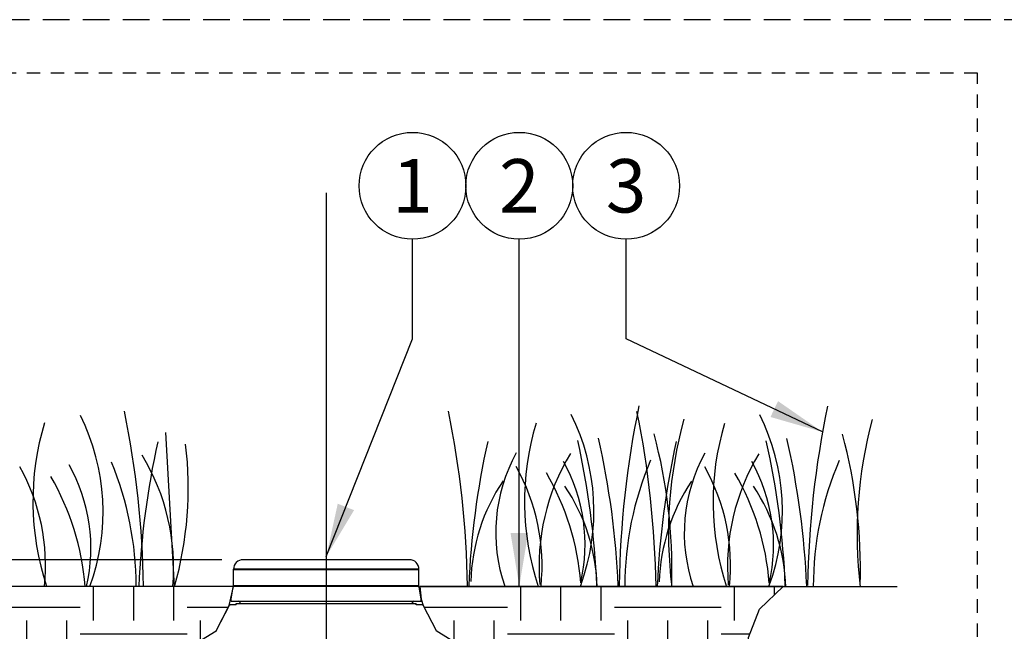
# Model space of a CAD drawing. Extents: x -2.1 to 55.9, y -7 to 26.5.
# Drawn here: x 17.4 to 26.7, y 20.8 to 26.5 of the extents above; entities that cross this region are included whole.
import ezdxf
from ezdxf.enums import TextEntityAlignment as Align

# ---------------------------------------------------------------- set-up
doc = ezdxf.new("R2010")
doc.units = 0
doc.header["$MEASUREMENT"] = 0
doc.linetypes.add('HIDDEN2', pattern=[0.1875, 0.125, -0.0625])
for name, color, linetype in [('HI-DETL-FINE', 249, 'Continuous'), ('HI-DIMS', 1, 'Continuous'), ('HI-HTCH-FILL', 9, 'Continuous'), ('HI-PROD-FINE', 249, 'Continuous'), ('HI-PROD-OTLN', 3, 'Continuous'), ('HI-TEXT-STND', 2, 'Continuous')]:
    doc.layers.add(name, color=color, linetype=linetype)
doc.layers.add('HI-GRND', color=6, linetype='Continuous', lineweight=25)
doc.layers.add('HI-PROD-THIN', color=1, linetype='Continuous', lineweight=40)
doc.layers.add('HI-NPLT', color=252, linetype='HIDDEN2', plot=False)
doc.layers.add('REF', color=5, linetype='Continuous', plot=False)
doc.styles.add('HUNTER', font='ARIALN_0.TTF')
doc.dimstyles.new('HUNTER', dxfattribs={"dimtxt": 0.125, "dimasz": 0.1, "dimexe": 0.05, "dimexo": 0.05, "dimgap": 0.09, "dimtad": 0, "dimtoh": 1, "dimdec": 3, "dimzin": 3, "dimdsep": 46, "dimlunit": 4, "dimtxsty": 'HUNTER', "dimblk": 'ARCHTICK', "dimcen": 0.1, "dimclrd": 249, "dimclre": 249, "dimclrt": 1, "dimadec": 4, "dimazin": 2, "dimtfac": 1, "dimtdec": 3, "dimtofl": 0, "dimtmove": 2, "dimatfit": 0, "dimfxl": 1, "dimfrac": 2, "dimtolj": 1, "dimtzin": 0, "dimarcsym": 0})
doc.dimstyles.new('HUNTER-METRIC', dxfattribs={"dimtxt": 0.125, "dimasz": 0.1, "dimexe": 0.05, "dimexo": 0.05, "dimgap": 0.09, "dimtad": 0, "dimtoh": 1, "dimdec": 3, "dimzin": 3, "dimdsep": 46, "dimlunit": 4, "dimtxsty": 'HUNTER', "dimblk": 'ARCHTICK', "dimcen": 0.1, "dimclrd": 249, "dimclre": 249, "dimclrt": 1, "dimadec": 4, "dimazin": 2, "dimtfac": 1, "dimtdec": 3, "dimtofl": 0, "dimtmove": 2, "dimatfit": 0, "dimfxl": 1, "dimfrac": 2, "dimtolj": 1, "dimtzin": 0, "dimarcsym": 0})

# ---------------------------------------------------------------- blocks, each defined once
blk = doc.blocks.new('_ARCHTICK')
at = {"const_width": 0.15}
blk.add_lwpolyline([(-0.5, -0.5), (0.5, 0.5)], dxfattribs=at)
blk = doc.blocks.new('*D2')
at = {"layer": 'Defpoints', "color": 0, "transparency": 16777216}
for p in [(13.2997, 21.4459), (19.5252, 21.4459), (13.8981, 21.1959)]:
    blk.add_point(p, dxfattribs=at)
at = {"layer": 'HI-DIMS', "color": 249, "lineweight": -2, "transparency": 16777216}
for p, q in [((13.2997, 21.4459), (13.2997, 21.8459)), ((19.3252, 21.4459), (13.0997, 21.4459)), ((13.6981, 21.1959), (13.0997, 21.1959)), ((13.2997, 21.1959), (13.2997, 20.7959))]:
    blk.add_line(p, q, dxfattribs=at)
at = {"layer": 'HI-DIMS', "color": 249, "lineweight": -2, "transparency": 16777216, "xscale": 0.4, "yscale": 0.4, "zscale": 0.4}
for p, rotation in [((13.2997, 21.4459), 270), ((13.2997, 21.1959), 90)]:
    blk.add_blockref('_ARCHTICK', p, dxfattribs=dict(at, rotation=rotation))
at = {"layer": 'HI-DIMS', "color": 1, "transparency": 16777216, "insert": (13.3119, 18.81), "char_height": 0.5, "width": 2.400525, "attachment_point": 5, "style": 'HUNTER'}
blk.add_mtext('\\A1;1/4"  [6MM]\\PABOVE FINISH GRADE', dxfattribs=at)

msp = doc.modelspace()

# ---------------------------------------------------------------- hatches: boundary and pattern name
at = {"layer": 'HI-HTCH-FILL'}
h = msp.add_hatch(dxfattribs=at)
h.set_pattern_fill('EARTH', color=256, scale=4)
h.set_pattern_definition([(0, (-12, 2), (1, 1), [1, -1]), (0, (-12, 2.375), (1, 1), [1, -1]), (0, (-12, 2.75), (1, 1), [1, -1]), (90, (-11.875, 2.875), (-1, 1), [1, -1]), (90, (-11.5, 2.875), (-1, 1), [1, -1]), (90, (-11.125, 2.875), (-1, 1), [1, -1])])
edge = h.paths.add_edge_path()
edge.add_line((15.5644, 21.1959), (16.586, 20.6072))
edge.add_line((16.586, 20.6072), (16.7977, 19.912))
edge.add_line((16.7977, 19.912), (16.8128, 19.2169))
edge.add_line((16.8128, 19.2169), (17.8713, 18.3403))
edge.add_line((17.8713, 18.3403), (17.9922, 18.1288))
edge.add_line((17.9922, 18.1288), (18.2795, 17.5847))
edge.add_line((18.2795, 17.5847), (18.8087, 17.1464))
edge.add_line((18.8087, 17.1464), (19.1732, 17.1464))
edge.add_line((19.1732, 17.1464), (19.1732, 18.2632))
edge.add_line((19.1732, 18.2632), (19.1732, 19.0399))
edge.add_line((19.1732, 19.0399), (19.1732, 19.5159))
edge.add_line((19.1732, 19.5159), (18.9488, 19.5159))
edge.add_line((18.9488, 19.5159), (18.9488, 20.0259))
edge.add_line((18.9488, 20.0259), (18.9947, 20.5563))
edge.add_arc((19.1147, 20.5421), 0.1208, 128.30344, 173.27252, ccw=False)
edge.add_line((19.0398, 20.6369), (19.2721, 20.7788))
edge.add_line((19.2721, 20.7788), (19.3955, 21.0175))
edge.add_line((19.3955, 21.0175), (19.4344, 21.1959))
edge.add_line((19.4344, 21.1959), (15.4823, 21.1959))
edge.add_line((15.4823, 21.1959), (15.5644, 21.1959))
h = msp.add_hatch(dxfattribs=at)
h.set_pattern_fill('EARTH', color=256, scale=4)
h.set_pattern_definition([(0, (-12, 2), (1, 1), [1, -1]), (0, (-12, 2.375), (1, 1), [1, -1]), (0, (-12, 2.75), (1, 1), [1, -1]), (90, (-11.875, 2.875), (-1, 1), [1, -1]), (90, (-11.5, 2.875), (-1, 1), [1, -1]), (90, (-11.125, 2.875), (-1, 1), [1, -1])])
edge = h.paths.add_edge_path()
edge.add_line((24.3583, 20.9832), (24.5795, 21.1959))
edge.add_line((24.5795, 21.1959), (21.1807, 21.1959))
edge.add_line((21.1807, 21.1959), (21.1932, 21.0769))
edge.add_line((21.1932, 21.0769), (21.2109, 21.0175))
edge.add_line((21.2109, 21.0175), (21.3332, 20.7819))
edge.add_line((21.3332, 20.7819), (21.5633, 20.6393))
edge.add_arc((21.5023, 20.5478), 0.11, 2.39807, 56.30648, ccw=False)
edge.add_line((21.6122, 20.5524), (21.6576, 20.0259))
edge.add_line((21.6576, 20.0259), (21.6576, 19.5159))
edge.add_line((21.6576, 19.5159), (21.4332, 19.5159))
edge.add_line((21.4332, 19.5159), (21.4332, 6.1599))
edge.add_arc((21.1832, 6.1599), 0.25, -90, 0, ccw=False)
edge.add_line((21.1832, 5.9099), (20.7888, 5.9112))
edge.add_line((20.7888, 5.9112), (20.7888, 5.5491))
edge.add_line((20.7888, 5.5491), (20.9043, 5.5491))
edge.add_line((20.9043, 5.5491), (20.9043, 4.1999))
edge.add_arc((20.3184, 4.1912), 0.586, -60.85472, 0.85491, ccw=False)
edge.add_arc((20.3009, 4.1934), 0.5967, 239.88213, 300.50625, ccw=False)
edge.add_line((20.0015, 3.6773), (18.8331, 4.3519))
edge.add_line((18.8331, 4.3519), (18.8887, 4.4482))
edge.add_line((18.8887, 4.4482), (17.599, 5.1918))
edge.add_line((17.599, 5.1918), (17.9008, 3.5709))
edge.add_line((17.9008, 3.5709), (19.2388, 2.5741))
edge.add_line((19.2388, 2.5741), (20.0475, 2.2327))
edge.add_line((20.0475, 2.2327), (21.0187, 2.2485))
edge.add_line((21.0187, 2.2485), (21.8035, 2.7714))
edge.add_line((21.8035, 2.7714), (22.7072, 3.7697))
edge.add_line((22.7072, 3.7697), (23.0878, 5.0295))
edge.add_line((23.0878, 5.0295), (23.6134, 14.4688))
edge.add_line((23.6134, 14.4688), (24.1842, 16.6794))
edge.add_line((24.1842, 16.6794), (24.3982, 17.963))
edge.add_line((24.3982, 17.963), (24.2555, 20.7179))
edge.add_line((24.2555, 20.7179), (24.3583, 20.9832))

# ---------------------------------------------------------------- linework, layer by layer
at = {"layer": 'HI-DETL-FINE'}
msp.add_line((18.7972, 22.6355), (18.8807, 21.1955), dxfattribs=at)
for centre, radius, start, end in [((32.0414, 21.0596), 8.9976, 168.29884, 179.06881), ((33.8062, 21.0571), 8.9976, 168.29884, 179.06881), ((16.1952, 21.8932), 2.0197, 339.8034, 26.55937), ((9.6488, 21.0539), 8.9447, 0.91324, 11.483), ((12.682, 21.0559), 8.9447, 0.91324, 11.483), ((20.7899, 21.9026), 2.0197, 339.8034, 26.55937), ((14.4469, 21.0534), 8.9447, 0.91324, 11.483), ((22.5547, 21.9001), 2.0197, 339.8034, 26.55937), ((20.099, 21.9933), 2.5417, 163.21245, 198.23624), ((24.701, 21.9891), 2.5417, 163.21245, 198.23624), ((27.5935, 21.688), 4.0861, 164.77434, 186.98576), ((26.4659, 21.9866), 2.5417, 163.21245, 198.23624), ((29.3583, 21.6855), 4.0861, 164.77434, 186.98576), ((18.6158, 21.3499), 4.9238, 358.43804, 14.98451), ((20.3806, 21.3474), 4.9238, 358.43804, 14.98451), ((26.2356, 20.8754), 7.6934, 167.42414, 177.61369), ((15.6075, 22.1201), 3.404, 344.23989, 6.84553), ((29.324, 20.8781), 7.6934, 167.42414, 177.61369), ((15.1495, 20.8849), 7.6934, 2.38631, 12.57586), ((15.3643, 20.8736), 7.6796, 2.44213, 12.86471), ((31.0888, 20.8756), 7.6934, 167.42414, 177.61369), ((16.9143, 20.8824), 7.6934, 2.38631, 12.57586), ((17.1291, 20.8711), 7.6796, 2.44213, 12.86471), ((16.8357, 21.3691), 2.0391, 355.12717, 31.12617), ((23.4334, 21.6994), 1.5432, 151.12542, 198.94166), ((24.3342, 21.3858), 2.0391, 148.87383, 184.87283), ((25.1982, 21.6969), 1.5432, 151.12542, 198.94166), ((26.099, 21.3833), 2.0391, 148.87383, 184.87283), ((15.7858, 21.3913), 1.8897, 354.12474, 29.31352), ((16.5102, 21.5554), 1.59, 346.94436, 29.309), ((15.4644, 21.1901), 3.0598, 0.14482, 22.4581), ((20.4342, 21.3919), 1.8897, 354.12474, 29.31352), ((21.1365, 21.5881), 1.59, 346.94436, 29.309), ((26.1333, 21.1877), 3.0359, 156.95107, 179.84541), ((22.1991, 21.3894), 1.8897, 354.12474, 29.31352), ((22.9013, 21.5856), 1.59, 346.94436, 29.309), ((27.8982, 21.1852), 3.0359, 156.95107, 179.84541), ((15.6534, 21.0141), 2.3988, 4.34431, 30.3097), ((20.2935, 21.0472), 2.3988, 4.34431, 30.3097), ((22.0584, 21.0447), 2.3988, 4.34431, 30.3097), ((23.4451, 21.1895), 1.7893, 146.20064, 178.35226), ((21.0515, 21.1397), 1.7893, 1.64774, 33.79936), ((25.2099, 21.187), 1.7893, 146.20064, 178.35226), ((22.8164, 21.1372), 1.7893, 1.64774, 33.79936)]:
    msp.add_arc(centre, radius, start, end, dxfattribs=at)
at = {"layer": 'HI-GRND'}
for p, q in [((19.4344, 21.1959), (13.8981, 21.1959)), ((21.1807, 21.1959), (25.6489, 21.1959))]:
    msp.add_line(p, q, dxfattribs=at)
at = {"layer": 'HI-NPLT', "ltscale": 2}
msp.add_lwpolyline([(-2.1, 26.5), (-2.1, -2.5), (26.9, -2.5), (26.9, 26.5)], close=True, dxfattribs=at)
at = {"layer": 'HI-NPLT'}
msp.add_lwpolyline([(-1.6, 26), (-1.6, -2), (26.4, -2), (26.4, 26)], close=True, dxfattribs=at)
at = {"layer": 'HI-PROD-FINE'}
for p, q in [((19.4597, 21.0229), (19.4044, 21.0229)), ((19.4132, 21.0569), (21.1932, 21.0569)), ((19.4597, 21.0369), (21.1467, 21.0369)), ((19.4597, 21.0229), (19.4597, 21.0369)), ((19.4972, 21.0369), (19.4972, 21.0419)), ((21.1092, 21.0369), (21.1092, 21.0419)), ((21.1467, 21.0229), (21.1467, 21.0369)), ((21.2021, 21.0229), (21.1467, 21.0229))]:
    msp.add_line(p, q, dxfattribs=at)
for centre, start, end in [((19.4822, 21.0419), 0, 90), ((21.1242, 21.0419), 90, 180)]:
    msp.add_arc(centre, 0.015, start, end, dxfattribs=at)
at = {"layer": 'HI-PROD-OTLN'}
for p, q in [((21.0812, 21.4459), (19.5252, 21.4459)), ((19.4352, 21.1999), (19.4352, 21.3559)), ((21.1712, 21.1999), (21.1712, 21.3559)), ((19.4132, 21.0769), (19.4327, 21.1875)), ((21.1932, 21.0769), (21.1737, 21.1875)), ((19.3955, 21.0175), (19.2733, 20.7819)), ((19.4132, 21.0569), (19.4132, 21.0769)), ((21.1932, 21.0569), (21.1932, 21.0769)), ((21.2109, 21.0175), (21.3332, 20.7819))]:
    msp.add_line(p, q, dxfattribs=at)
for centre, radius, start, end in [((19.5252, 21.3559), 0.09, 90, 180), ((21.0812, 21.3559), 0.09, 0, 90), ((19.4475, 21.1849), 0.015, 90, 170), ((21.159, 21.1849), 0.015, 10, 90), ((19.4044, 21.0129), 0.01, 90, 152.57849), ((21.2021, 21.0129), 0.01, 27.42151, 90), ((19.2866, 20.775), 0.015, 152.57849, 177.57849), ((21.3199, 20.775), 0.015, 2.42151, 27.42151)]:
    msp.add_arc(centre, radius, start, end, dxfattribs=at)
at = {"layer": 'HI-PROD-THIN'}
for p, q in [((19.4352, 21.3559), (21.1712, 21.3559)), ((19.4352, 21.1999), (21.1712, 21.1999))]:
    msp.add_line(p, q, dxfattribs=at)
at = {"layer": 'HI-TEXT-STND', "transparency": 16777216}
for centre in [(21.1108, 24.9453), (22.1108, 24.9453), (23.1108, 24.9453)]:
    msp.add_circle(centre, 0.5, dxfattribs=at)
at = {"layer": 'REF'}
msp.add_lwpolyline([(20.3032, 24.8787), (20.3032, -0.4135)], dxfattribs=at)
msp.add_lwpolyline([(15.5644, 21.1959), (16.586, 20.6072), (16.7977, 19.912), (16.8128, 19.2169), (17.8713, 18.3403), (17.9922, 18.1288), (18.2795, 17.5847), (18.8087, 17.1464), (19.1732, 17.1464), (19.1732, 18.2632), (19.1732, 19.0399), (19.1732, 19.5159), (18.9488, 19.5159), (18.9488, 20.0259), (18.9947, 20.5563, -0.198772), (19.0398, 20.6369), (19.2721, 20.7788), (19.3955, 21.0175), (19.4344, 21.1959), (19.4344, 21.1959), (15.4823, 21.1959), (15.5644, 21.1959)], format="xyb", close=True, dxfattribs=at)
msp.add_lwpolyline([(23.0878, 5.0295), (23.6134, 14.4688), (24.1842, 16.6794), (24.3982, 17.963), (24.2555, 20.7179), (24.3583, 20.9832), (24.5795, 21.1959), (21.1807, 21.1959), (21.1932, 21.0769), (21.2109, 21.0175), (21.3332, 20.7819), (21.5633, 20.6393, -0.239656), (21.6122, 20.5524), (21.6576, 20.0259), (21.6576, 19.5159), (21.4332, 19.5159), (21.4332, 6.1599, -0.414214)], format="xyb", dxfattribs=at)

# ---------------------------------------------------------------- texts
at = {"layer": 'HI-TEXT-STND', "style": 'HUNTER'}
for s, p in [('1', (21.1108, 24.6953)), ('2', (22.1108, 24.6953)), ('3', (23.1108, 24.6953))]:
    msp.add_text(s, height=0.5, dxfattribs=at).set_placement(p, align=Align.CENTER)

# ---------------------------------------------------------------- dimensions: what is measured, and where the dimension line sits
at = {"layer": 'HI-DIMS'}
dim = msp.add_linear_dim(base=(13.2997, 21.4459), p1=(13.8981, 21.1959), p2=(19.5252, 21.4459), angle=90, text='<> []\\PABOVE FINISH GRADE', dimstyle='HUNTER-METRIC', override={"dimscale": 4}, dxfattribs=at)
dim.commit()
dim.dimension.update_dxf_attribs({"geometry": '*D2', "text_midpoint": (13.3119, 18.81), "dimtype": 160})

# ---------------------------------------------------------------- leaders
at = {"layer": 'HI-TEXT-STND'}
for points, override in [([(20.3032, 21.4747), (21.1108, 23.5142), (21.1108, 24.4453)], {"dimasz": 0.5, "dimgap": 0.095, "dimclrd": 256}), ([(22.1108, 21.1959), (22.1108, 24.4453)], {"dimasz": 0.5, "dimgap": 0.095, "dimclrd": 256}), ([(24.9492, 22.6412), (23.1108, 23.5142), (23.1108, 24.4453)], {"dimasz": 0.5, "dimgap": 0.095, "dimtad": 0, "dimclrd": 256})]:
    msp.add_leader(points, dimstyle='HUNTER', override=override, dxfattribs=at)

doc.saveas('drawing.dxf')
